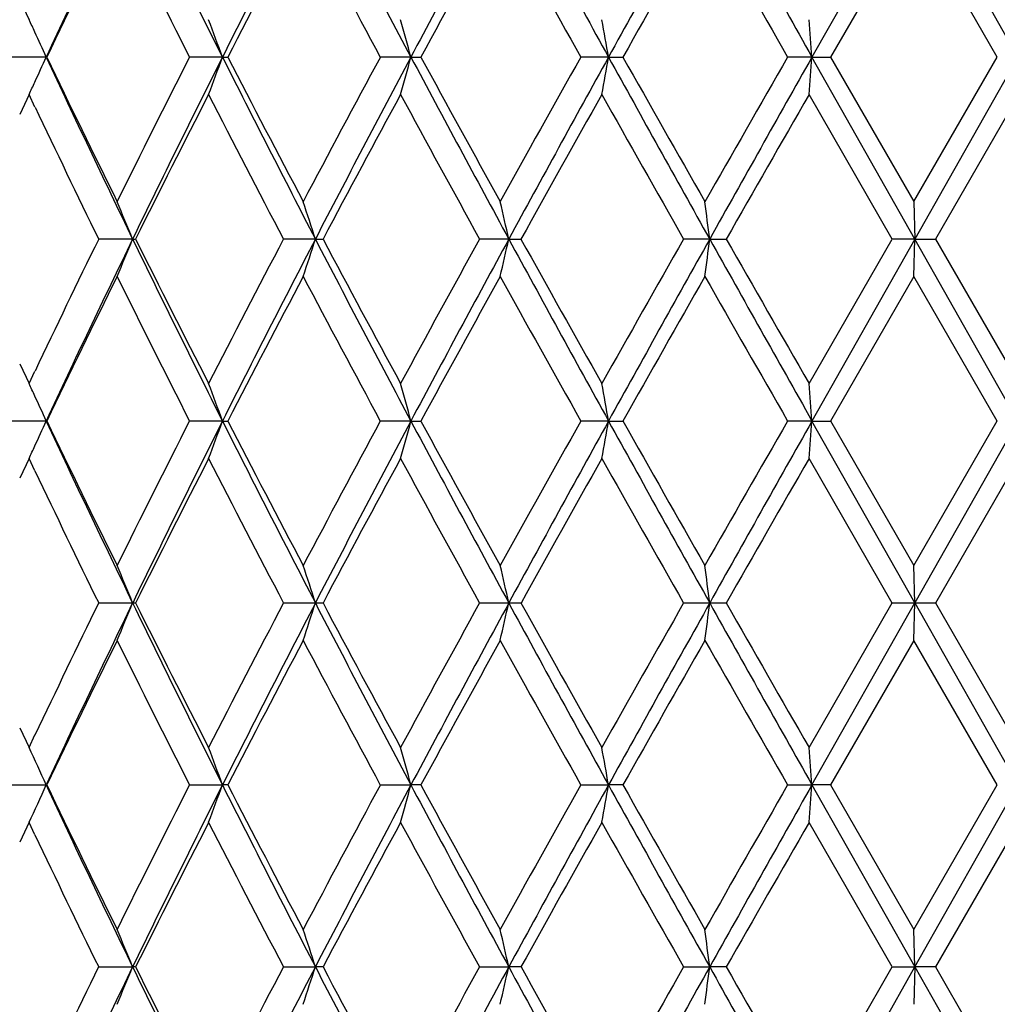
# Model space of a CAD drawing. Units: inches. Extents: x 5.6 to 16.3, y 6.8 to 11.7.
# Drawn here: x 10.7 to 10.9, y 7.1 to 7.4 of the extents above; entities that cross this region are included whole.
import ezdxf

# ---------------------------------------------------------------- set-up
doc = ezdxf.new("R2010")
doc.units = ezdxf.units.IN
doc.header["$LTSCALE"] = 1.21
doc.header["$MEASUREMENT"] = 0
doc.layers.get('0').update_dxf_attribs({"linetype": 'CONTINUOUS'})

msp = doc.modelspace()

# ---------------------------------------------------------------- linework, layer by layer
at = {"color": 7, "linetype": 'CONTINUOUS'}
for p, q in [((10.92393, 7.43451), (10.89645, 7.38592)), ((10.95146, 7.38592), (10.92393, 7.43451)), ((10.92368, 7.42452), (10.90143, 7.38591)), ((10.94595, 7.38591), (10.92366, 7.42452)), ((10.68488, 7.40121), (10.68739, 7.3959)), ((10.69197, 7.38592), (10.68269, 7.38592)), ((10.73903, 7.38592), (10.73024, 7.38592)), ((10.73903, 7.38592), (10.74045, 7.38592)), ((10.78936, 7.38592), (10.7812, 7.38592)), ((10.78936, 7.38592), (10.79201, 7.38592)), ((10.84212, 7.38592), (10.83473, 7.38592)), ((10.84212, 7.38592), (10.84596, 7.38592)), ((10.89645, 7.38592), (10.88995, 7.38592)), ((10.92393, 7.33734), (10.89645, 7.38592)), ((10.89645, 7.38592), (10.90142, 7.38592)), ((10.90143, 7.38593), (10.92368, 7.34732)), ((10.92366, 7.34732), (10.94595, 7.38593)), ((10.95146, 7.38592), (10.92393, 7.33734)), ((10.68739, 7.37595), (10.68488, 7.37063)), ((10.68896, 7.37258), (10.68737, 7.37594)), ((10.9179, 7.33733), (10.89567, 7.37594)), ((10.95173, 7.37594), (10.92944, 7.33733)), ((10.92367, 7.34731), (10.92393, 7.33734)), ((10.71504, 7.33734), (10.70599, 7.33734)), ((10.71504, 7.33734), (10.71584, 7.33734)), ((10.76384, 7.33734), (10.75535, 7.33734)), ((10.76384, 7.33734), (10.76588, 7.33734)), ((10.81549, 7.33734), (10.8077, 7.33734)), ((10.81549, 7.33734), (10.81874, 7.33734)), ((10.86914, 7.33734), (10.86219, 7.33734)), ((10.86914, 7.33734), (10.87356, 7.33734)), ((10.89567, 7.29873), (10.9179, 7.33734)), ((10.92393, 7.33734), (10.89645, 7.28875)), ((10.92393, 7.33734), (10.91792, 7.33734)), ((10.92367, 7.32736), (10.92393, 7.33734)), ((10.95146, 7.28875), (10.92393, 7.33734)), ((10.92393, 7.33734), (10.92943, 7.33734)), ((10.92944, 7.33734), (10.95173, 7.29873)), ((10.92368, 7.32736), (10.90143, 7.28875)), ((10.94595, 7.28875), (10.92366, 7.32736)), ((10.68488, 7.30405), (10.68739, 7.29873)), ((10.68737, 7.29873), (10.68896, 7.30209)), ((10.69197, 7.28875), (10.68269, 7.28875)), ((10.73903, 7.28875), (10.73024, 7.28875)), ((10.73903, 7.28875), (10.74045, 7.28875)), ((10.78936, 7.28875), (10.7812, 7.28875)), ((10.78936, 7.28875), (10.79201, 7.28875)), ((10.84212, 7.28875), (10.83473, 7.28875)), ((10.84212, 7.28875), (10.84596, 7.28875)), ((10.89645, 7.28875), (10.88995, 7.28875)), ((10.92393, 7.24017), (10.89645, 7.28875)), ((10.89645, 7.28875), (10.90142, 7.28875)), ((10.90143, 7.28876), (10.92368, 7.25015)), ((10.92366, 7.25015), (10.94595, 7.28876)), ((10.95146, 7.28875), (10.92393, 7.24017)), ((10.68739, 7.27878), (10.68488, 7.27346)), ((10.68896, 7.27541), (10.68737, 7.27877)), ((10.9179, 7.24016), (10.89567, 7.27877)), ((10.95173, 7.27877), (10.92944, 7.24016)), ((10.92393, 7.24017), (10.92367, 7.25014)), ((10.70599, 7.24017), (10.71504, 7.24017)), ((10.71504, 7.24017), (10.71584, 7.24017)), ((10.75535, 7.24017), (10.76384, 7.24017)), ((10.76384, 7.24017), (10.76588, 7.24017)), ((10.8077, 7.24017), (10.81549, 7.24017)), ((10.81549, 7.24017), (10.81874, 7.24017)), ((10.86219, 7.24017), (10.86914, 7.24017)), ((10.86914, 7.24017), (10.87356, 7.24017)), ((10.89567, 7.20157), (10.9179, 7.24018)), ((10.89645, 7.19159), (10.92393, 7.24017)), ((10.91792, 7.24017), (10.92393, 7.24017)), ((10.92367, 7.2302), (10.92393, 7.24017)), ((10.92393, 7.24017), (10.92943, 7.24017)), ((10.92393, 7.24017), (10.95146, 7.19159)), ((10.92944, 7.24018), (10.95173, 7.20157)), ((10.92368, 7.23019), (10.90143, 7.19158)), ((10.94595, 7.19158), (10.92366, 7.23019)), ((10.68488, 7.20688), (10.68739, 7.20156)), ((10.68737, 7.20157), (10.68896, 7.20493)), ((10.68269, 7.19159), (10.69197, 7.19159)), ((10.73024, 7.19159), (10.73903, 7.19159)), ((10.74045, 7.19159), (10.73903, 7.19159)), ((10.7812, 7.19159), (10.78936, 7.19159)), ((10.79201, 7.19159), (10.78936, 7.19159)), ((10.83473, 7.19159), (10.84212, 7.19159)), ((10.84596, 7.19159), (10.84212, 7.19159)), ((10.88995, 7.19159), (10.89645, 7.19159)), ((10.89645, 7.19159), (10.92393, 7.143)), ((10.90142, 7.19159), (10.89645, 7.19159)), ((10.90143, 7.19159), (10.92368, 7.15298)), ((10.92366, 7.15298), (10.94595, 7.19159)), ((10.92393, 7.143), (10.95146, 7.19159)), ((10.68739, 7.18161), (10.68488, 7.17629)), ((10.68896, 7.17825), (10.68737, 7.1816)), ((10.9179, 7.143), (10.89567, 7.1816)), ((10.95173, 7.1816), (10.92944, 7.143)), ((10.92393, 7.143), (10.92367, 7.15298)), ((10.70599, 7.143), (10.71504, 7.143)), ((10.71584, 7.143), (10.71504, 7.143)), ((10.75535, 7.143), (10.76384, 7.143)), ((10.76588, 7.143), (10.76384, 7.143)), ((10.8077, 7.143), (10.81549, 7.143)), ((10.81874, 7.143), (10.81549, 7.143)), ((10.86219, 7.143), (10.86914, 7.143)), ((10.87356, 7.143), (10.86914, 7.143)), ((10.89567, 7.1044), (10.9179, 7.14301)), ((10.89645, 7.09442), (10.92393, 7.143)), ((10.91792, 7.143), (10.92393, 7.143)), ((10.92393, 7.143), (10.92367, 7.13303)), ((10.92393, 7.143), (10.95146, 7.09442)), ((10.92943, 7.143), (10.92393, 7.143)), ((10.92944, 7.14301), (10.95173, 7.1044))]:
    msp.add_line(p, q, dxfattribs=at)
for centre, radius, start, end in [((13.74014, 5.96799), 3.36183, 154.13665, 155.05331), ((14.15735, 9.10401), 3.8258, 205.87317, 206.68464), ((14.68905, 5.39976), 4.42125, 152.59875, 153.30568), ((15.39381, 9.83554), 5.21552, 207.41061, 208.01349), ((16.37295, 4.41423), 6.32515, 151.477584, 151.97729), ((17.83964, 11.25329), 7.99511, 208.531371, 208.928419), ((20.2857, 2.16477), 10.79081, 150.767563, 151.062751), ((25.25923, 15.4904), 16.49157, 209.241082, 209.434708), ((13.73304, 5.93216), 3.37054, 153.71938, 154.4491), ((14.06061, 9.07907), 3.73607, 206.28626, 206.94857), ((14.69604, 5.3465), 4.45038, 152.1646, 152.72528), ((15.24757, 9.79434), 5.07436, 207.84089, 208.33505), ((16.41649, 4.32266), 6.40455, 151.031941, 151.425995), ((17.55752, 11.15888), 7.70917, 208.97344, 209.30197), ((20.48114, 1.94456), 11.06548, 150.315028, 150.544884), ((24.27747, 15.07023), 15.43614, 209.690299, 209.855405), ((9.89547, 7.02646), 0.87386, 24.77001, 25.00943), ((9.81104, 7.0473), 0.98784, 20.04686, 20.66389), ((9.6145, 7.06583), 1.21768, 15.2405, 15.72748), ((9.09643, 7.07948), 1.77238, 9.95628, 10.28381), ((6.95511, 7.08737), 3.95263, 4.33183, 4.47683), ((9.89026, 7.02405), 0.8796, 24.29292, 24.76991), ((9.89018, 7.74783), 0.87968, 335.2296, 335.70653), ((13.73438, 8.80111), 3.35545, 204.94563, 205.86405), ((13.67939, 8.81359), 3.31088, 205.54404, 206.28691), ((13.99455, 5.72588), 3.66218, 153.0447, 153.72039), ((14.15115, 5.6709), 3.81888, 153.31468, 154.12763), ((9.81094, 7.72459), 0.98795, 339.33571, 339.95266), ((14.6817, 9.36831), 4.41299, 206.69349, 207.40174), ((14.61034, 9.38061), 4.35371, 207.26824, 207.84137), ((15.13623, 5.03692), 4.94815, 151.65865, 152.16541), ((15.38511, 4.94088), 5.20568, 151.98601, 152.59003), ((9.61439, 7.70605), 1.2178, 344.27221, 344.75913), ((16.36285, 10.35216), 6.31366, 208.022095, 208.522712), ((16.25378, 10.35981), 6.21891, 208.567906, 208.973728), ((17.32226, 3.74412), 7.43983, 150.692124, 151.032551), ((17.82536, 3.52639), 7.97882, 151.071269, 151.469129), ((9.09627, 7.6924), 1.77255, 349.71598, 350.04347), ((20.26976, 12.59817), 10.77256, 208.936851, 209.23254), ((20.03485, 12.57403), 10.55235, 209.449348, 209.690383), ((23.41875, 0.19289), 14.44682, 150.139024, 150.315438), ((25.22343, -0.6984), 16.45049, 150.56516, 150.75927), ((6.95477, 7.68451), 3.95297, 355.52307, 355.66806), ((9.89538, 7.74543), 0.87395, 334.99011, 335.2295), ((14.14889, 5.62826), 3.83495, 152.88837, 153.53458), ((14.5648, 9.33694), 4.30239, 207.11602, 207.69521), ((15.40433, 4.87348), 5.25221, 151.5456, 152.02359), ((16.16746, 10.29254), 6.12049, 208.458971, 208.8709), ((17.91273, 3.39439), 8.11612, 150.621721, 150.934039), ((19.80228, 12.42225), 10.28503, 209.383073, 209.630218), ((25.75495, -1.16479), 17.13889, 150.110787, 150.259554), ((13.6612, 8.78484), 3.29069, 205.4148, 206.09626), ((9.86062, 6.9879), 0.92311, 22.24342, 22.91385), ((9.73389, 7.00843), 1.08119, 17.71035, 18.26605), ((9.42251, 7.02466), 1.42764, 12.65114, 13.06171), ((8.47205, 7.03553), 2.41602, 7.17616, 7.41461), ((13.62476, 5.90743), 3.25022, 153.8998, 154.58974), ((13.74032, 5.87075), 3.36202, 154.13699, 155.05361), ((9.86075, 7.68671), 0.92297, 337.08677, 337.75732), ((14.1574, 9.00688), 3.82586, 205.87338, 206.68484), ((14.09314, 9.01829), 3.7725, 206.46041, 207.11731), ((14.49795, 5.37241), 4.22708, 152.29979, 152.88928), ((14.68948, 5.3024), 4.42172, 152.59904, 153.3059), ((9.73404, 7.66618), 1.08103, 341.73446, 342.29026), ((15.39353, 9.73824), 5.21521, 207.41074, 208.01365), ((15.30413, 9.74747), 5.13852, 207.97139, 208.45996), ((16.03668, 4.45365), 5.97144, 151.124046, 151.546251), ((16.37405, 4.3165), 6.32638, 151.477828, 151.977437), ((9.42271, 7.64995), 1.42743, 346.93866, 347.3493), ((17.8382, 11.15535), 7.99348, 208.531411, 208.92854), ((17.68217, 11.15135), 7.85196, 209.060918, 209.383738), ((19.44319, 2.45564), 9.87243, 150.364636, 150.622107), ((20.28946, 2.06554), 10.7951, 150.767756, 151.062827), ((8.4724, 7.63909), 2.41567, 352.5856, 352.8241), ((25.25005, 15.38807), 16.48104, 209.241039, 209.434788), ((24.76943, 15.27476), 16.00305, 209.735312, 209.894635), ((13.73362, 5.83473), 3.37118, 153.71978, 154.44936), ((14.06086, 8.98204), 3.73635, 206.28652, 206.94878), ((14.69702, 5.24884), 4.45147, 152.16493, 152.72547), ((15.24757, 9.69719), 5.07437, 207.84106, 208.33522), ((16.41843, 4.22445), 6.40675, 151.032204, 151.426123), ((17.55658, 11.0612), 7.7081, 208.973517, 209.302093), ((20.48664, 1.8443), 11.07179, 150.315224, 150.544948), ((24.27016, 14.96889), 15.42773, 209.690287, 209.855483), ((9.89553, 6.92931), 0.87379, 24.7702, 25.00966), ((9.81112, 6.95016), 0.98776, 20.04698, 20.66409), ((9.61461, 6.96869), 1.21757, 15.24059, 15.72764), ((9.09659, 6.98234), 1.77222, 9.95635, 10.28391), ((6.95546, 6.99023), 3.95228, 4.33185, 4.47688), ((9.89033, 6.92692), 0.87952, 24.29306, 24.7701), ((9.89032, 7.6506), 0.87953, 335.22958, 335.70661), ((13.73663, 8.70499), 3.35793, 204.94574, 205.86347), ((13.68243, 8.71789), 3.31425, 205.54421, 206.28632), ((13.99856, 5.62668), 3.66668, 153.04474, 153.71959), ((14.155, 5.5718), 3.82318, 153.31475, 154.12678), ((9.8111, 7.62736), 0.98778, 339.33564, 339.95273), ((14.68455, 9.27259), 4.41619, 206.69359, 207.40133), ((14.61414, 9.28541), 4.35799, 207.26839, 207.84096), ((15.1417, 4.9368), 4.95437, 151.65866, 152.16478), ((15.39047, 4.84086), 5.21176, 151.98605, 152.58937), ((9.61459, 7.60883), 1.2176, 344.27215, 344.75918), ((16.36673, 10.25707), 6.31807, 208.022194, 208.522459), ((16.2588, 10.26539), 6.22464, 208.568033, 208.973479), ((17.33078, 3.64216), 7.44959, 150.692104, 151.032085), ((17.83408, 3.42441), 7.98878, 151.071271, 151.468634), ((9.09656, 7.59518), 1.77225, 349.71595, 350.0435), ((20.27574, 12.50433), 10.7794, 208.936943, 209.232443), ((20.04199, 12.48091), 10.56055, 209.449451, 209.690297), ((23.43717, 0.08513), 14.46808, 150.138977, 150.315131), ((25.2448, -0.80764), 16.47503, 150.56513, 150.75895), ((6.95545, 7.58729), 3.9523, 355.52306, 355.66808), ((9.89552, 7.6482), 0.8738, 334.99003, 335.22948), ((14.15293, 5.52902), 3.83948, 152.88831, 153.53375), ((14.56781, 9.24132), 4.30577, 207.11605, 207.69478), ((15.40994, 4.77326), 5.2586, 151.54553, 152.02294), ((16.17157, 10.1976), 6.12517, 208.459019, 208.870628), ((17.92183, 3.29209), 8.12656, 150.621649, 150.933562), ((19.80867, 12.3287), 10.29238, 209.383139, 209.630105), ((25.77734, -1.27486), 17.16474, 150.11071, 150.259251), ((13.6634, 8.68872), 3.29313, 205.41473, 206.09567), ((9.85797, 6.88964), 0.92598, 22.24408, 22.91243), ((9.72981, 6.90995), 1.08548, 17.71114, 18.26464), ((9.41593, 6.926), 1.43439, 12.65188, 13.06051), ((8.45939, 6.93674), 2.42878, 7.17665, 7.41385), ((13.62153, 5.81182), 3.24664, 153.89946, 154.59014), ((13.67748, 5.80344), 3.29245, 154.1274, 155.06338), ((9.86049, 7.58966), 0.92325, 337.08658, 337.7569), ((14.0768, 8.86992), 3.73597, 205.86374, 206.69473), ((14.08956, 8.91933), 3.7685, 206.46017, 207.11777), ((14.49401, 5.27729), 4.22263, 152.29953, 152.88964), ((14.58814, 5.25697), 4.30794, 152.58978, 153.3153), ((9.73373, 7.56912), 1.08135, 341.7343, 342.28991), ((15.25517, 9.56841), 5.05893, 207.40152, 208.02306), ((15.29953, 9.64784), 5.1333, 207.97123, 208.46029), ((16.0309, 4.35964), 5.96485, 151.12384, 151.546513), ((16.18069, 4.32333), 6.10682, 151.468888, 151.986459), ((9.42229, 7.55289), 1.42786, 346.93855, 347.34905), ((17.53751, 10.89336), 7.65059, 208.522583, 208.937512), ((17.67585, 11.05065), 7.84472, 209.060835, 209.383955), ((19.43274, 2.36439), 9.86042, 150.364485, 150.62227), ((19.7646, 2.26033), 10.1945, 150.75908, 151.071534), ((8.47168, 7.54202), 2.4164, 352.58554, 352.82395), ((24.08151, 14.63415), 15.14059, 209.232509, 209.443412), ((24.76041, 15.17244), 15.99267, 209.735306, 209.894733), ((13.73034, 5.73917), 3.36752, 153.71955, 154.44992), ((14.05873, 8.88382), 3.73398, 206.28649, 206.94918), ((14.69261, 5.15398), 4.4465, 152.16474, 152.72591), ((15.24488, 9.5986), 5.07133, 207.84105, 208.33551), ((16.41183, 4.13092), 6.39921, 151.032052, 151.426437), ((17.553, 10.96205), 7.70401, 208.973529, 209.302282), ((20.47398, 1.75432), 11.05723, 150.315112, 150.54514), ((24.26575, 14.86921), 15.42265, 209.69032, 209.855572), ((9.89064, 6.82988), 0.87918, 24.29354, 25.00874), ((9.80799, 6.85183), 0.9911, 20.0483, 20.66333), ((9.60968, 6.87015), 1.22269, 15.24183, 15.72683), ((9.0881, 6.88365), 1.78084, 9.95729, 10.28326), ((6.93468, 6.89145), 3.97312, 4.3323, 4.47656), ((9.89065, 7.55328), 0.87917, 334.99157, 335.70679), ((13.68011, 8.58099), 3.29537, 204.93712, 205.87228), ((13.68487, 8.62192), 3.31697, 205.54468, 206.28618), ((14.00145, 5.52807), 3.66991, 153.04522, 153.71948), ((14.08018, 5.51159), 3.73974, 153.30581, 154.13596), ((9.808, 7.53134), 0.99108, 339.33694, 339.95198), ((14.59164, 9.12799), 4.31188, 206.6851, 207.40996), ((14.61742, 9.18997), 4.36169, 207.26876, 207.84084), ((15.14539, 4.83768), 4.95854, 151.65901, 152.16471), ((15.25949, 4.81251), 5.0638, 151.97733, 152.59828), ((9.60969, 7.51301), 1.22267, 344.27338, 344.75839), ((16.18585, 10.06262), 6.11269, 208.013831, 208.530905), ((16.2637, 10.17092), 6.23023, 208.568297, 208.973376), ((17.33577, 3.54223), 7.4553, 150.692337, 151.032054), ((17.54343, 3.48658), 7.65732, 151.062743, 151.477307), ((9.08812, 7.49951), 1.78083, 349.71688, 350.04286), ((19.77412, 12.12814), 10.2054, 208.928648, 209.240769), ((20.05128, 12.38902), 10.57123, 209.449613, 209.690215), ((23.44418, -0.01602), 14.47614, 150.139087, 150.315142), ((24.09001, -0.25574), 15.15034, 150.556703, 150.76747), ((6.93472, 7.49171), 3.97309, 355.5235, 355.66777), ((14.15574, 5.43044), 3.84262, 152.88868, 153.53359), ((14.57287, 9.14678), 4.31147, 207.11649, 207.69444), ((15.41355, 4.67416), 5.26269, 151.54581, 152.02284), ((16.17903, 10.10451), 6.13367, 208.459332, 208.87037), ((17.92676, 3.19217), 8.13221, 150.621824, 150.93352), ((19.82236, 12.23928), 10.3081, 209.383334, 209.629923), ((25.78378, -1.37569), 17.17214, 150.110788, 150.259265), ((13.6674, 8.59348), 3.29757, 205.41522, 206.09525), ((9.85824, 6.79259), 0.92569, 22.24367, 22.91225), ((9.73013, 6.81289), 1.08514, 17.7108, 18.26449), ((9.41636, 6.82894), 1.43394, 12.65163, 13.0604), ((8.46013, 6.83968), 2.42803, 7.17651, 7.41379), ((13.61858, 5.71606), 3.24338, 153.89877, 154.59017), ((13.67474, 5.70756), 3.28942, 154.12674, 155.06359), ((9.85814, 7.49347), 0.9258, 337.08713, 337.75561), ((14.07395, 8.77132), 3.73278, 205.863, 206.6947), ((14.08654, 8.8206), 3.7651, 206.45943, 207.11763), ((14.49034, 5.182), 4.21852, 152.29903, 152.88973), ((14.58472, 5.16154), 4.30411, 152.5893, 153.31547), ((9.73001, 7.47316), 1.08526, 341.73499, 342.28861), ((15.25128, 9.46916), 5.05451, 207.40093, 208.02302), ((15.29539, 9.54841), 5.12859, 207.97064, 208.46016), ((16.02601, 4.26513), 5.95929, 151.123528, 151.546601), ((16.17617, 4.22858), 6.1017, 151.468592, 151.9866), ((9.41621, 7.45711), 1.4341, 346.93921, 347.34793), ((17.53143, 10.79282), 7.64363, 208.522148, 208.937455), ((17.66936, 10.94981), 7.83725, 209.060405, 209.383835), ((19.42555, 2.27129), 9.85216, 150.364352, 150.622356), ((19.75816, 2.16674), 10.18714, 150.758963, 151.071645), ((8.45988, 7.44637), 2.42829, 352.58599, 352.82324), ((24.06811, 14.5294), 15.1252, 209.232226, 209.443344), ((24.74585, 15.06686), 15.97585, 209.735031, 209.894628)]:
    msp.add_arc(centre, radius, start, end, dxfattribs=at)

doc.saveas('drawing.dxf')
